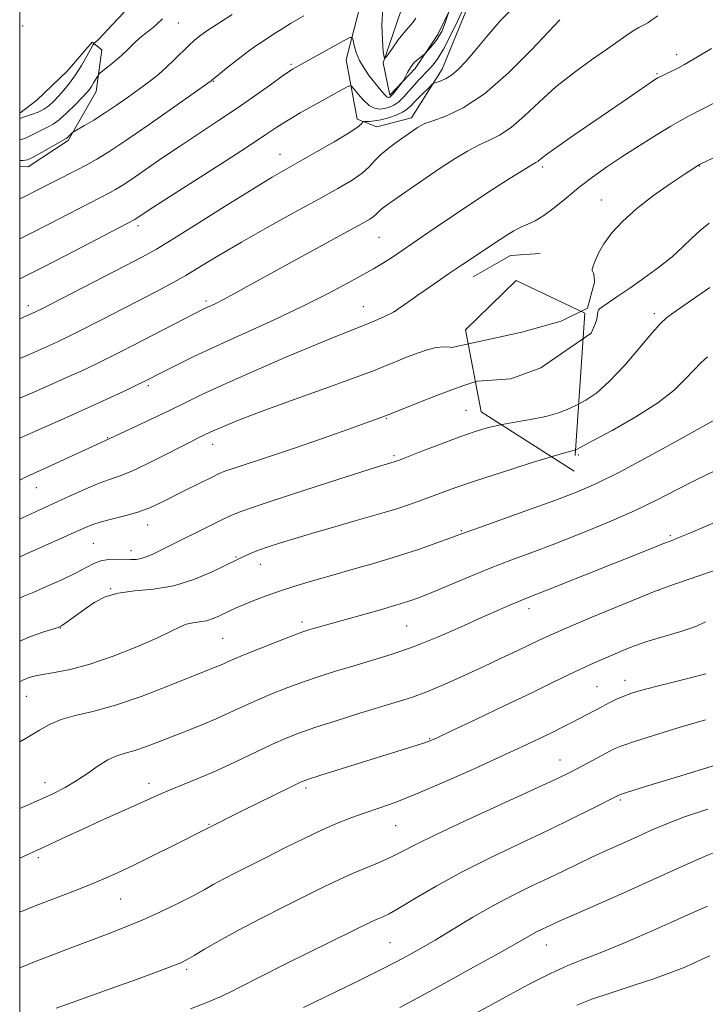
# Model space of a CAD drawing. Extents: x 2082300 to 2085200, y 317300 to 320200.
# Drawn here: x 2082500 to 2082648, y 319579 to 319791 of the extents above; entities that cross this region are included whole.
import ezdxf

# ---------------------------------------------------------------- set-up
doc = ezdxf.new("R2010")
doc.units = 0
doc.header["$MEASUREMENT"] = 0
doc.linetypes.add('DGN Style 2', pattern=[51.195507, 30.717304, -20.478203])
for name, color, linetype, lineweight in [('32000', 7, 'Continuous', 0), ('BOLDER LINE - HIGHWALL', 222, 'DGN Style 2', 0), ('DTM HARD BREAKLINE', 7, 'Continuous', 0), ('DTM SPOT ELEVATION', 2, 'Continuous', 13), ('INDEX CONTOUR', 41, 'Continuous', 13), ('INTERMEDIATE CONTOUR', 44, 'Continuous', 0)]:
    doc.layers.add(name, color=color, linetype=linetype, lineweight=lineweight)

msp = doc.modelspace()

# ---------------------------------------------------------------- linework, layer by layer
at = {"layer": '32000', "flags": 128}
msp.add_lwpolyline([(2082500, 317500), (2085000, 317500), (2085000, 320000), (2082500, 320000), (2082500, 317500)], dxfattribs=at)
at = {"layer": 'BOLDER LINE - HIGHWALL'}
msp.add_polyline3d([(2082621.625, 319727.428, 1248.965), (2082619.373, 319693.449, 1247.015), (2082599.305, 319706.209, 1250.525), (2082595.947, 319723.864, 1252.475), (2082606.857, 319734.483, 1252.865), (2082621.625, 319727.428, 1248.965)], dxfattribs=at)
at = {"layer": 'DTM HARD BREAKLINE'}
for points in [[(2082592.98, 319802.28, 1268.35), (2082582.17, 319792.94, 1269.15), (2082578.21, 319781.34, 1267.93), (2082579.66, 319774.4, 1266.39), (2082585.09, 319780.13, 1265.65), (2082590.02, 319787.47, 1266.44), (2082595.57, 319799.04, 1265.38), (2082597.64, 319796.34, 1263.57), (2082590.93, 319780.01, 1262.62), (2082584.34, 319769.52, 1260.49), (2082576.87, 319767.55, 1261.03), (2082572.65, 319769.23, 1262.41), (2082570.26, 319782.03, 1265.17), (2082573.14, 319793.13, 1266.97), (2082580.83, 319805.19, 1267.98), (2082591, 319809.23, 1267.4)], [(2082500, 319770.53, 1274.54), (2082503.68, 319773.3, 1275.47), (2082510.18, 319779.54, 1275.05), (2082515.62, 319785.81, 1274.2), (2082517.71, 319784.17, 1272.92), (2082516.46, 319775.16, 1271.33), (2082510.4, 319764.66, 1269.74), (2082501.79, 319759, 1269.42), (2082500, 319759.037, 1269.389)], [(2082597.58, 319735.28, 1253.28), (2082605.64, 319739.89, 1253.17), (2082612.03, 319740.29, 1252.96)]]:
    msp.add_polyline3d(points, dxfattribs=at)
at = {"layer": 'DTM SPOT ELEVATION'}
for p in [(2082534.13, 319789.97, 1271.1), (2082500.62, 319789.3, 1274.99), (2082641.43, 319783.1, 1256.52), (2082558.36, 319781.04, 1266.23), (2082637.21, 319779.03, 1256.16), (2082541.68, 319777.39, 1267.91), (2082556.06, 319761.68, 1262.75), (2082612.54, 319758.95, 1255.66), (2082646.33, 319759.13, 1251.94), (2082625.21, 319751.79, 1252.9), (2082525.44, 319746.31, 1263.61), (2082577.31, 319743.8, 1257.05), (2082540.11, 319730.06, 1258.32), (2082501.87, 319729.09, 1262.48), (2082573.99, 319728.85, 1254.79), (2082580.58, 319727.8, 1254.01), (2082636.59, 319727.31, 1248.37), (2082527.69, 319711.85, 1255.71), (2082578.89, 319704.81, 1249.89), (2082596.08, 319706.49, 1248.96), (2082518.94, 319700.65, 1254.09), (2082541.55, 319699.2, 1251.36), (2082580.54, 319696.79, 1248.27), (2082620.27, 319696.93, 1245.72), (2082503.58, 319689.87, 1253.25), (2082527.56, 319681.83, 1249.32), (2082595.04, 319680.6, 1244.14), (2082640.01, 319679.5, 1240.23), (2082515.83, 319677.86, 1248.98), (2082523.98, 319676.32, 1248.6), (2082546.56, 319674.94, 1246.14), (2082551.8, 319673.35, 1245.33), (2082519.6, 319668.08, 1246.05), (2082637.62, 319667.84, 1237.98), (2082609.61, 319663.78, 1239.48), (2082560.76, 319660.91, 1242.39), (2082583.27, 319660.09, 1241.03), (2082508.77, 319659.66, 1245.95), (2082543.69, 319657.44, 1243), (2082630.32, 319648.33, 1234.59), (2082624.24, 319647.01, 1234.92), (2082501.4, 319644.89, 1243.11), (2082588.27, 319635.82, 1236.11), (2082616.33, 319631.18, 1232.73), (2082505.43, 319626.31, 1240.62), (2082527.82, 319626.2, 1238.55), (2082561.61, 319625.14, 1235.66), (2082629.25, 319622.6, 1229.77), (2082540.76, 319617.33, 1236.11), (2082580.94, 319617.07, 1233.11), (2082504, 319610.2, 1237.69), (2082521.71, 319601.25, 1235.08), (2082579.68, 319591.83, 1228.97), (2082613.36, 319591.35, 1225.26), (2082535.97, 319586.13, 1231.7)]:
    msp.add_point(p, dxfattribs=at)
at = {"layer": 'INDEX CONTOUR'}
for points in [[(2082500, 319760.311, 1270), (2082500.743, 319760.302, 1270), (2082501.706, 319760.503, 1270), (2082502.864, 319761.068, 1270), (2082504.666, 319762.061, 1270), (2082510.011, 319765.061, 1270), (2082510.268, 319765.261, 1270), (2082511.368, 319766.335, 1270), (2082511.71, 319766.557, 1270), (2082513.933, 319767.849, 1270), (2082515.924, 319769.042, 1270), (2082518.282, 319770.527, 1270), (2082520.824, 319772.225, 1270), (2082523.384, 319774.014, 1270), (2082525.793, 319775.753, 1270), (2082527.929, 319777.351, 1270), (2082529.841, 319778.872, 1270), (2082531.621, 319780.422, 1270), (2082533.334, 319782.064, 1270), (2082536.37, 319785.117, 1270), (2082537.623, 319786.275, 1270), (2082538.958, 319787.337, 1270), (2082540.695, 319788.544, 1270), (2082543.045, 319790.076, 1270), (2082545.747, 319791.806, 1270)], [(2082500, 319717.665, 1260), (2082501.925, 319718.51, 1260), (2082506.413, 319720.493, 1260), (2082508.304, 319721.359, 1260), (2082510.369, 319722.352, 1260), (2082513.116, 319723.724, 1260), (2082516.867, 319725.633, 1260), (2082525.442, 319730.041, 1260), (2082529.169, 319731.974, 1260), (2082532.504, 319733.756, 1260), (2082535.74, 319735.583, 1260), (2082539.164, 319737.631, 1260), (2082543.067, 319739.994, 1260), (2082547.733, 319742.747, 1260), (2082553.27, 319745.886, 1260), (2082559.074, 319749.103, 1260), (2082564.359, 319752.01, 1260), (2082568.506, 319754.318, 1260), (2082571.556, 319756.121, 1260), (2082573.713, 319757.607, 1260), (2082575.211, 319758.948, 1260), (2082576.403, 319760.236, 1260), (2082577.67, 319761.544, 1260), (2082579.281, 319762.913, 1260), (2082581.052, 319764.24, 1260), (2082585.6, 319767.408, 1260), (2082586.26, 319767.819, 1260), (2082587.231, 319768.274, 1260), (2082588.939, 319768.903, 1260), (2082591.707, 319769.891, 1260), (2082595.47, 319771.665, 1260), (2082600.062, 319774.707, 1260), (2082605.201, 319779.203, 1260), (2082610.138, 319784.159, 1260), (2082616.251, 319790.664, 1260)], [(2082500, 319674.978, 1250), (2082500.828, 319675.357, 1250), (2082513.628, 319681.076, 1250), (2082515.519, 319681.844, 1250), (2082517.506, 319682.48, 1250), (2082520.032, 319683.137, 1250), (2082522.88, 319683.864, 1250), (2082525.666, 319684.68, 1250), (2082528.128, 319685.611, 1250), (2082530.469, 319686.697, 1250), (2082535.942, 319689.45, 1250), (2082541.251, 319692.085, 1250), (2082542.802, 319692.834, 1250), (2082544.15, 319693.388, 1250), (2082546.169, 319694.083, 1250), (2082553.972, 319696.649, 1250), (2082559.133, 319698.386, 1250), (2082564.54, 319700.262, 1250), (2082569.59, 319702.053, 1250), (2082578.952, 319705.427, 1250), (2082585.906, 319708.181, 1250), (2082589.577, 319709.612, 1250), (2082593.011, 319710.917, 1250), (2082595.586, 319711.844, 1250), (2082597.314, 319712.42, 1250), (2082598.568, 319712.802, 1250), (2082605.734, 319713.333, 1250), (2082612.174, 319715.652, 1250), (2082622.993, 319723.122, 1250), (2082623.947, 319725.315, 1250), (2082624.125, 319725.898, 1250), (2082624.264, 319726.557, 1250), (2082624.467, 319727.781, 1250), (2082624.55, 319728.108, 1250), (2082624.822, 319728.392, 1250), (2082625.521, 319728.88, 1250), (2082628.77, 319731.098, 1250), (2082631.299, 319732.848, 1250), (2082634.323, 319734.975, 1250), (2082637.495, 319737.298, 1250), (2082640.406, 319739.604, 1250), (2082642.756, 319741.714, 1250), (2082644.692, 319743.604, 1250), (2082646.47, 319745.284, 1250), (2082648.38, 319746.81, 1250)], [(2082500, 319620.728, 1240), (2082503.599, 319622.309, 1240), (2082507.013, 319623.866, 1240), (2082509.757, 319625.253, 1240), (2082512.182, 319626.692, 1240), (2082514.561, 319628.323, 1240), (2082516.864, 319629.944, 1240), (2082518.983, 319631.268, 1240), (2082520.872, 319632.107, 1240), (2082522.724, 319632.668, 1240), (2082524.793, 319633.258, 1240), (2082527.268, 319634.112, 1240), (2082530.076, 319635.189, 1240), (2082536.153, 319637.581, 1240), (2082539.236, 319638.81, 1240), (2082542.278, 319640.087, 1240), (2082545.249, 319641.428, 1240), (2082548.214, 319642.807, 1240), (2082551.256, 319644.188, 1240), (2082554.435, 319645.542, 1240), (2082557.728, 319646.842, 1240), (2082561.082, 319648.071, 1240), (2082564.475, 319649.221, 1240), (2082567.985, 319650.329, 1240), (2082571.716, 319651.444, 1240), (2082575.757, 319652.626, 1240), (2082580.139, 319653.989, 1240), (2082584.878, 319655.657, 1240), (2082589.912, 319657.685, 1240), (2082594.852, 319659.837, 1240), (2082599.232, 319661.806, 1240), (2082602.691, 319663.348, 1240), (2082605.292, 319664.481, 1240), (2082607.201, 319665.285, 1240), (2082608.699, 319665.887, 1240), (2082613.444, 319667.751, 1240), (2082636.325, 319676.926, 1240), (2082638.598, 319677.822, 1240), (2082640.204, 319678.442, 1240), (2082641.855, 319679.097, 1240), (2082644.376, 319680.145, 1240), (2082653.066, 319683.849, 1240)], [(2082536.749, 319577.62, 1230), (2082540.262, 319578.975, 1230), (2082543.008, 319580.123, 1230), (2082545.174, 319581.157, 1230), (2082547.673, 319582.455, 1230), (2082551.589, 319584.466, 1230), (2082557.545, 319587.43, 1230), (2082575.822, 319596.39, 1230), (2082576.942, 319596.909, 1230), (2082578.009, 319597.374, 1230), (2082579.491, 319598.1, 1230), (2082581.776, 319599.379, 1230), (2082585.166, 319601.415, 1230), (2082589.632, 319604.052, 1230), (2082595.062, 319607.042, 1230), (2082601.264, 319610.157, 1230), (2082607.721, 319613.229, 1230), (2082613.835, 319616.107, 1230), (2082619.085, 319618.647, 1230), (2082623.257, 319620.726, 1230), (2082628.942, 319623.643, 1230), (2082629.292, 319623.783, 1230), (2082630.8, 319624.268, 1230), (2082634.681, 319625.473, 1230), (2082641.567, 319627.596, 1230), (2082649.774, 319630.111, 1230)]]:
    msp.add_polyline3d(points, dxfattribs=at)
at = {"layer": 'INTERMEDIATE CONTOUR'}
for points in [[(2082500, 319726.209, 1262), (2082501.34, 319726.802, 1262), (2082502.749, 319727.426, 1262), (2082503.234, 319727.655, 1262), (2082504.466, 319728.275, 1262), (2082522.867, 319737.73, 1262), (2082526.456, 319739.598, 1262), (2082529.418, 319741.252, 1262), (2082533.146, 319743.512, 1262), (2082538.573, 319746.914, 1262), (2082544.775, 319750.828, 1262), (2082550.367, 319754.333, 1262), (2082554.358, 319756.767, 1262), (2082557.34, 319758.498, 1262), (2082563.918, 319762.184, 1262), (2082567.689, 319764.341, 1262), (2082570.798, 319766.2, 1262), (2082572.646, 319767.436, 1262), (2082573.479, 319768.137, 1262), (2082573.881, 319768.66, 1262), (2082574.07, 319768.725, 1262), (2082575.246, 319768.765, 1262), (2082576.353, 319768.865, 1262), (2082577.758, 319769.11, 1262), (2082579.384, 319769.544, 1262), (2082581.019, 319770.115, 1262), (2082582.417, 319770.748, 1262), (2082583.419, 319771.397, 1262), (2082584.21, 319772.128, 1262), (2082585.065, 319773.037, 1262), (2082586.166, 319774.164, 1262), (2082588.27, 319776.235, 1262), (2082588.816, 319776.75, 1262), (2082589.174, 319776.988, 1262), (2082589.652, 319777.153, 1262), (2082590.486, 319777.429, 1262), (2082591.626, 319777.927, 1262), (2082592.948, 319778.736, 1262), (2082594.381, 319779.95, 1262), (2082596.027, 319781.679, 1262), (2082598.038, 319784.036, 1262), (2082600.541, 319787.066, 1262), (2082603.572, 319790.537, 1262), (2082607.144, 319794.15, 1262)], [(2082500, 319734.813, 1264), (2082501.18, 319735.39, 1264), (2082504.746, 319737.201, 1264), (2082509.911, 319739.874, 1264), (2082524.653, 319747.579, 1264), (2082524.888, 319747.724, 1264), (2082525.845, 319748.367, 1264), (2082527.452, 319749.422, 1264), (2082530.869, 319751.628, 1264), (2082543.114, 319759.474, 1264), (2082549.017, 319763.284, 1264), (2082552.993, 319765.897, 1264), (2082555.59, 319767.62, 1264), (2082557.804, 319769.028, 1264), (2082560.398, 319770.569, 1264), (2082563.205, 319772.172, 1264), (2082565.828, 319773.637, 1264), (2082570.51, 319776.194, 1264), (2082571.073, 319776.45, 1264), (2082571.451, 319776.327, 1264), (2082571.969, 319775.719, 1264), (2082572.864, 319774.605, 1264), (2082574.024, 319773.297, 1264), (2082575.249, 319772.189, 1264), (2082576.38, 319771.583, 1264), (2082577.429, 319771.413, 1264), (2082578.445, 319771.517, 1264), (2082579.472, 319771.776, 1264), (2082580.518, 319772.23, 1264), (2082581.582, 319772.963, 1264), (2082582.662, 319774.015, 1264), (2082583.759, 319775.27, 1264), (2082584.871, 319776.573, 1264), (2082585.99, 319777.793, 1264), (2082588.089, 319779.95, 1264), (2082589.015, 319780.97, 1264), (2082589.994, 319782.299, 1264), (2082591.196, 319784.316, 1264), (2082592.711, 319787.221, 1264), (2082594.296, 319790.458, 1264), (2082595.624, 319793.288, 1264)], [(2082500, 319769.353, 1274), (2082500.469, 319769.511, 1274), (2082500.995, 319769.717, 1274), (2082501.712, 319769.979, 1274), (2082502.733, 319770.317, 1274), (2082503.943, 319770.765, 1274), (2082505.167, 319771.361, 1274), (2082506.277, 319772.134, 1274), (2082507.316, 319773.084, 1274), (2082508.371, 319774.205, 1274), (2082509.51, 319775.499, 1274), (2082510.726, 319777.009, 1274), (2082511.996, 319778.788, 1274), (2082513.273, 319780.819, 1274), (2082514.42, 319782.797, 1274), (2082515.755, 319785.199, 1274), (2082515.965, 319785.535, 1274), (2082516.091, 319785.641, 1274), (2082516.325, 319785.809, 1274), (2082516.902, 319786.343, 1274), (2082518.068, 319787.551, 1274), (2082519.988, 319789.62, 1274), (2082522.498, 319792.253, 1274)], [(2082500, 319743.485, 1266), (2082502.354, 319744.638, 1266), (2082506.55, 319746.763, 1266), (2082510.609, 319748.857, 1266), (2082519.445, 319753.438, 1266), (2082520.619, 319754.09, 1266), (2082522.058, 319754.972, 1266), (2082524.114, 319756.337, 1266), (2082530.621, 319760.827, 1266), (2082534.588, 319763.526, 1266), (2082538.673, 319766.232, 1266), (2082542.763, 319768.919, 1266), (2082546.781, 319771.607, 1266), (2082550.609, 319774.266, 1266), (2082553.961, 319776.657, 1266), (2082556.509, 319778.491, 1266), (2082558.046, 319779.575, 1266), (2082558.855, 319780.11, 1266), (2082559.339, 319780.388, 1266), (2082569.814, 319786.166, 1266), (2082571.069, 319786.824, 1266), (2082571.575, 319786.849, 1266), (2082571.765, 319786.261, 1266), (2082572.013, 319785.112, 1266), (2082572.448, 319783.582, 1266), (2082573.141, 319781.88, 1266), (2082574.12, 319780.191, 1266), (2082575.255, 319778.603, 1266), (2082577.333, 319775.976, 1266), (2082578.099, 319775.034, 1266), (2082578.667, 319774.386, 1266), (2082579.044, 319774.043, 1266), (2082579.286, 319773.925, 1266), (2082579.462, 319773.93, 1266), (2082579.642, 319773.988, 1266), (2082579.899, 319774.176, 1266), (2082580.309, 319774.605, 1266), (2082580.905, 319775.327, 1266), (2082582.405, 319777.273, 1266), (2082582.581, 319777.542, 1266), (2082583.502, 319779.279, 1266), (2082583.909, 319780.016, 1266), (2082584.262, 319780.597, 1266), (2082584.623, 319781.078, 1266), (2082585.083, 319781.557, 1266), (2082585.693, 319782.099, 1266), (2082587.169, 319783.305, 1266), (2082587.4, 319783.529, 1266), (2082588.354, 319784.611, 1266), (2082589.104, 319785.505, 1266), (2082589.827, 319786.442, 1266), (2082590.391, 319787.308, 1266), (2082590.826, 319788.144, 1266), (2082591.2, 319789.034, 1266), (2082591.563, 319790.017, 1266), (2082592.274, 319792.138, 1266)], [(2082500, 319752.082, 1268), (2082501.393, 319752.743, 1268), (2082503.613, 319753.849, 1268), (2082512.24, 319758.256, 1268), (2082514.43, 319759.403, 1268), (2082516.579, 319760.595, 1268), (2082519.178, 319762.186, 1268), (2082522.837, 319764.608, 1268), (2082527.843, 319768.059, 1268), (2082533.205, 319771.817, 1268), (2082541.247, 319777.521, 1268), (2082541.37, 319777.631, 1268), (2082541.783, 319777.979, 1268), (2082542.778, 319778.796, 1268), (2082544.529, 319780.213, 1268), (2082546.726, 319781.958, 1268), (2082548.943, 319783.655, 1268), (2082550.837, 319785.013, 1268), (2082552.398, 319786.061, 1268), (2082554.864, 319787.685, 1268), (2082556.251, 319788.582, 1268), (2082558.262, 319789.808, 1268), (2082561.18, 319791.524, 1268)], [(2082578.153, 319793.191, 1268), (2082577.965, 319789.475, 1268), (2082578.07, 319786.234, 1268), (2082578.265, 319783.845, 1268), (2082578.415, 319782.592, 1268), (2082578.663, 319782.406, 1268), (2082579.219, 319783.126, 1268), (2082580.219, 319784.55, 1268), (2082581.48, 319786.292, 1268), (2082582.743, 319787.925, 1268), (2082584.617, 319790.073, 1268), (2082585.231, 319791.001, 1268)], [(2082500, 319709.121, 1258), (2082502.511, 319710.217, 1258), (2082506.304, 319711.883, 1258), (2082510.076, 319713.56, 1258), (2082513.373, 319715.064, 1258), (2082516.271, 319716.428, 1258), (2082518.975, 319717.745, 1258), (2082521.677, 319719.097, 1258), (2082524.516, 319720.545, 1258), (2082539.655, 319728.362, 1258), (2082540.412, 319728.724, 1258), (2082541.268, 319729.116, 1258), (2082542.351, 319729.629, 1258), (2082543.731, 319730.327, 1258), (2082545.556, 319731.312, 1258), (2082552.48, 319735.135, 1258), (2082573.596, 319746.708, 1258), (2082575.347, 319747.708, 1258), (2082576.152, 319748.246, 1258), (2082576.634, 319748.678, 1258), (2082577.426, 319749.514, 1258), (2082578.016, 319750.004, 1258), (2082579.085, 319750.777, 1258), (2082583.84, 319754.076, 1258), (2082587.289, 319756.446, 1258), (2082590.745, 319758.79, 1258), (2082593.762, 319760.775, 1258), (2082596.372, 319762.372, 1258), (2082598.729, 319763.626, 1258), (2082600.986, 319764.645, 1258), (2082603.296, 319765.78, 1258), (2082605.812, 319767.447, 1258), (2082608.661, 319769.921, 1258), (2082611.865, 319772.961, 1258), (2082615.425, 319776.181, 1258), (2082619.267, 319779.243, 1258), (2082623.042, 319781.981, 1258), (2082626.33, 319784.27, 1258), (2082630.65, 319787.319, 1258), (2082632.058, 319788.258, 1258), (2082633.254, 319788.95, 1258), (2082634.295, 319789.499, 1258), (2082635.208, 319790.007, 1258), (2082636.094, 319790.602, 1258), (2082637.367, 319791.516, 1258)], [(2082500, 319764.754, 1272), (2082500.096, 319764.773, 1272), (2082501.219, 319765.172, 1272), (2082502.51, 319765.776, 1272), (2082503.86, 319766.469, 1272), (2082505.108, 319767.095, 1272), (2082506.162, 319767.579, 1272), (2082507.203, 319768.146, 1272), (2082508.481, 319769.091, 1272), (2082510.145, 319770.6, 1272), (2082511.923, 319772.352, 1272), (2082513.441, 319773.909, 1272), (2082514.427, 319774.953, 1272), (2082515.017, 319775.645, 1272), (2082515.449, 319776.269, 1272), (2082515.907, 319777.028, 1272), (2082516.71, 319778.455, 1272), (2082516.936, 319778.832, 1272), (2082517.23, 319779.134, 1272), (2082518.941, 319780.477, 1272), (2082520.374, 319781.637, 1272), (2082521.906, 319782.96, 1272), (2082523.344, 319784.312, 1272), (2082524.646, 319785.587, 1272), (2082525.818, 319786.682, 1272), (2082526.868, 319787.539, 1272), (2082527.827, 319788.255, 1272), (2082528.732, 319788.97, 1272), (2082529.652, 319789.811, 1272), (2082530.768, 319790.866, 1272)], [(2082500, 319700.506, 1256), (2082500.994, 319700.964, 1256), (2082503.57, 319702.111, 1256), (2082510.742, 319705.27, 1256), (2082514.827, 319707.1, 1256), (2082518.765, 319708.908, 1256), (2082522.213, 319710.522, 1256), (2082527.223, 319712.92, 1256), (2082530.746, 319714.73, 1256), (2082533.47, 319716.116, 1256), (2082537.319, 319718.016, 1256), (2082542.301, 319720.372, 1256), (2082554.763, 319726.029, 1256), (2082560.977, 319728.947, 1256), (2082566.36, 319731.663, 1256), (2082570.723, 319734.008, 1256), (2082576.14, 319737.033, 1256), (2082577.574, 319737.848, 1256), (2082578.747, 319738.563, 1256), (2082580.02, 319739.399, 1256), (2082586.711, 319743.957, 1256), (2082589.638, 319745.968, 1256), (2082593.362, 319748.51, 1256), (2082597.525, 319751.303, 1256), (2082601.749, 319754.066, 1256), (2082605.574, 319756.512, 1256), (2082608.518, 319758.35, 1256), (2082610.264, 319759.398, 1256), (2082611.122, 319759.895, 1256), (2082611.562, 319760.184, 1256), (2082612.066, 319760.605, 1256), (2082613.162, 319761.472, 1256), (2082615.388, 319763.095, 1256), (2082619.046, 319765.636, 1256), (2082631.261, 319773.976, 1256), (2082636.64, 319777.674, 1256), (2082637.378, 319778.129, 1256), (2082638.138, 319778.529, 1256), (2082641.778, 319780.306, 1256), (2082643.122, 319781.001, 1256), (2082645.206, 319782.2, 1256), (2082648.905, 319784.454, 1256)], [(2082500, 319683.115, 1252), (2082500.584, 319683.386, 1252), (2082508.044, 319686.796, 1252), (2082510.893, 319688.118, 1252), (2082513.931, 319689.494, 1252), (2082516.759, 319690.679, 1252), (2082519.134, 319691.532, 1252), (2082521.419, 319692.321, 1252), (2082524.131, 319693.414, 1252), (2082527.583, 319695.047, 1252), (2082531.283, 319696.921, 1252), (2082534.538, 319698.604, 1252), (2082536.821, 319699.766, 1252), (2082538.293, 319700.493, 1252), (2082540.985, 319701.794, 1252), (2082542.131, 319702.324, 1252), (2082543.833, 319703.069, 1252), (2082546.703, 319704.227, 1252), (2082551.435, 319706.022, 1252), (2082558.302, 319708.535, 1252), (2082565.902, 319711.288, 1252), (2082572.413, 319713.661, 1252), (2082576.513, 319715.204, 1252), (2082578.885, 319716.156, 1252), (2082580.711, 319716.926, 1252), (2082582.915, 319717.825, 1252), (2082585.38, 319718.763, 1252), (2082587.731, 319719.551, 1252), (2082589.677, 319720.037, 1252), (2082591.277, 319720.219, 1252), (2082592.673, 319720.137, 1252), (2082593.003, 319720.063, 1252), (2082608.052, 319723.38, 1252), (2082616.553, 319725.698, 1252), (2082622.22, 319728.532, 1252), (2082623.743, 319734.11, 1252), (2082623.678, 319735.345, 1252), (2082623.491, 319736.066, 1252), (2082623.194, 319736.66, 1252), (2082623.228, 319736.955, 1252), (2082623.427, 319737.584, 1252), (2082623.836, 319738.738, 1252), (2082624.564, 319740.381, 1252), (2082625.737, 319742.412, 1252), (2082627.468, 319744.74, 1252), (2082629.815, 319747.295, 1252), (2082632.823, 319750.016, 1252), (2082636.418, 319752.795, 1252), (2082640.038, 319755.342, 1252), (2082643, 319757.326, 1252), (2082646.338, 319759.481, 1252), (2082646.603, 319759.612, 1252), (2082675.064, 319773.006, 1252)], [(2082500, 319691.493, 1254), (2082501.264, 319692.091, 1254), (2082506.788, 319694.669, 1254), (2082519.394, 319700.447, 1254), (2082528.458, 319704.711, 1254), (2082532.207, 319706.503, 1254), (2082535.593, 319708.153, 1254), (2082539.219, 319709.899, 1254), (2082543.945, 319712.087, 1254), (2082550.274, 319714.91, 1254), (2082557.27, 319717.957, 1254), (2082563.643, 319720.661, 1254), (2082568.405, 319722.601, 1254), (2082574.37, 319724.944, 1254), (2082576.555, 319725.871, 1254), (2082578.345, 319726.684, 1254), (2082580.73, 319727.793, 1254), (2082580.84, 319727.877, 1254), (2082581.421, 319728.298, 1254), (2082582.95, 319729.382, 1254), (2082585.701, 319731.31, 1254), (2082589.142, 319733.704, 1254), (2082592.538, 319736.043, 1254), (2082595.305, 319737.916, 1254), (2082603.403, 319743.328, 1254), (2082604.847, 319744.26, 1254), (2082606.354, 319745.161, 1254), (2082607.869, 319745.95, 1254), (2082609.37, 319746.604, 1254), (2082610.976, 319747.348, 1254), (2082612.834, 319748.466, 1254), (2082615.058, 319750.154, 1254), (2082617.596, 319752.251, 1254), (2082620.354, 319754.506, 1254), (2082623.273, 319756.725, 1254), (2082626.407, 319758.939, 1254), (2082629.847, 319761.236, 1254), (2082633.575, 319763.636, 1254), (2082637.181, 319765.897, 1254), (2082640.15, 319767.712, 1254), (2082642.196, 319768.908, 1254), (2082643.962, 319769.86, 1254), (2082649.823, 319772.904, 1254)], [(2082500, 319666.089, 1248), (2082500.913, 319666.502, 1248), (2082503.052, 319667.378, 1248), (2082505.941, 319668.618, 1248), (2082509.185, 319670.087, 1248), (2082512.138, 319671.519, 1248), (2082514.325, 319672.693, 1248), (2082515.972, 319673.561, 1248), (2082517.477, 319674.118, 1248), (2082519.141, 319674.381, 1248), (2082520.877, 319674.439, 1248), (2082523.864, 319674.37, 1248), (2082525.04, 319674.413, 1248), (2082526.134, 319674.591, 1248), (2082527.252, 319674.955, 1248), (2082528.484, 319675.496, 1248), (2082529.916, 319676.2, 1248), (2082543.635, 319683.017, 1248), (2082545.44, 319683.873, 1248), (2082547.782, 319684.797, 1248), (2082551.954, 319686.234, 1248), (2082558.686, 319688.445, 1248), (2082566.433, 319690.949, 1248), (2082577.046, 319694.343, 1248), (2082580.614, 319695.427, 1248), (2082580.999, 319695.559, 1248), (2082581.873, 319695.89, 1248), (2082586.908, 319697.84, 1248), (2082590.815, 319699.337, 1248), (2082594.704, 319700.786, 1248), (2082598.007, 319701.94, 1248), (2082600.921, 319702.815, 1248), (2082603.839, 319703.496, 1248), (2082607.032, 319704.067, 1248), (2082610.286, 319704.608, 1248), (2082613.269, 319705.194, 1248), (2082615.743, 319705.889, 1248), (2082617.847, 319706.702, 1248), (2082619.818, 319707.631, 1248), (2082621.877, 319708.734, 1248), (2082624.206, 319710.323, 1248), (2082626.976, 319712.774, 1248), (2082630.229, 319716.246, 1248), (2082633.487, 319720.035, 1248), (2082636.147, 319723.223, 1248), (2082637.856, 319725.188, 1248), (2082639.275, 319726.486, 1248), (2082641.319, 319727.971, 1248), (2082644.605, 319730.248, 1248), (2082648.547, 319732.943, 1248)], [(2082500, 319656.82, 1246), (2082502.559, 319657.894, 1246), (2082505.207, 319658.816, 1246), (2082508.299, 319659.775, 1246), (2082508.983, 319660.088, 1246), (2082509.721, 319660.59, 1246), (2082514.27, 319663.891, 1246), (2082516.192, 319665.194, 1246), (2082518.423, 319666.345, 1246), (2082521.216, 319667.174, 1246), (2082524.736, 319667.615, 1246), (2082528.806, 319667.988, 1246), (2082533.159, 319668.714, 1246), (2082537.497, 319670.062, 1246), (2082541.394, 319671.7, 1246), (2082544.387, 319673.143, 1246), (2082548.665, 319675.242, 1246), (2082549.831, 319675.755, 1246), (2082551.41, 319676.374, 1246), (2082553.488, 319677.101, 1246), (2082556.153, 319677.962, 1246), (2082559.494, 319678.988, 1246), (2082563.503, 319680.184, 1246), (2082567.795, 319681.44, 1246), (2082571.893, 319682.621, 1246), (2082578.46, 319684.503, 1246), (2082581.166, 319685.327, 1246), (2082583.698, 319686.166, 1246), (2082586.121, 319687.028, 1246), (2082590.909, 319688.823, 1246), (2082593.909, 319689.912, 1246), (2082598.076, 319691.335, 1246), (2082603.669, 319693.158, 1246), (2082609.641, 319695.049, 1246), (2082614.613, 319696.59, 1246), (2082617.566, 319697.468, 1246), (2082618.909, 319697.83, 1246), (2082619.41, 319697.945, 1246), (2082619.829, 319698.092, 1246), (2082620.893, 319698.628, 1246), (2082623.322, 319699.926, 1246), (2082627.515, 319702.211, 1246), (2082632.588, 319705.122, 1246), (2082637.339, 319708.15, 1246), (2082640.839, 319710.872, 1246), (2082643.268, 319713.208, 1246), (2082645.075, 319715.164, 1246), (2082646.644, 319716.761, 1246), (2082648.077, 319718.064, 1246)], [(2082500, 319648.076, 1244), (2082500.826, 319648.502, 1244), (2082501.854, 319648.913, 1244), (2082503.124, 319649.259, 1244), (2082504.919, 319649.601, 1244), (2082507.476, 319650.022, 1244), (2082510.869, 319650.702, 1244), (2082515.12, 319651.847, 1244), (2082520.118, 319653.562, 1244), (2082525.184, 319655.552, 1244), (2082529.499, 319657.424, 1244), (2082532.471, 319658.859, 1244), (2082534.413, 319659.847, 1244), (2082535.865, 319660.454, 1244), (2082537.273, 319660.763, 1244), (2082538.716, 319660.947, 1244), (2082540.18, 319661.198, 1244), (2082541.639, 319661.654, 1244), (2082543.035, 319662.247, 1244), (2082545.405, 319663.398, 1244), (2082546.606, 319663.953, 1244), (2082548.19, 319664.635, 1244), (2082550.377, 319665.526, 1244), (2082553.078, 319666.563, 1244), (2082556.127, 319667.649, 1244), (2082559.41, 319668.713, 1244), (2082563.024, 319669.797, 1244), (2082567.119, 319670.967, 1244), (2082571.757, 319672.274, 1244), (2082576.682, 319673.69, 1244), (2082581.547, 319675.165, 1244), (2082586.021, 319676.636, 1244), (2082589.805, 319677.964, 1244), (2082592.611, 319678.991, 1244), (2082596.116, 319680.289, 1244), (2082598.959, 319681.308, 1244), (2082609.547, 319685.073, 1244), (2082615.21, 319687.122, 1244), (2082619.842, 319688.884, 1244), (2082624.127, 319690.736, 1244), (2082629.128, 319693.216, 1244), (2082635.485, 319696.619, 1244), (2082642.132, 319700.29, 1244), (2082650.805, 319705.129, 1244)], [(2082500, 319635.113, 1242), (2082501.377, 319635.886, 1242), (2082504.242, 319637.624, 1242), (2082506.539, 319638.957, 1242), (2082508.91, 319639.961, 1242), (2082511.915, 319640.759, 1242), (2082515.774, 319641.653, 1242), (2082520.618, 319642.993, 1242), (2082526.387, 319644.981, 1242), (2082532.233, 319647.224, 1242), (2082542.093, 319651.184, 1242), (2082543.219, 319651.656, 1242), (2082545.758, 319652.783, 1242), (2082548.1, 319653.769, 1242), (2082551.527, 319655.156, 1242), (2082555.347, 319656.671, 1242), (2082558.639, 319657.957, 1242), (2082560.738, 319658.753, 1242), (2082561.987, 319659.188, 1242), (2082562.982, 319659.487, 1242), (2082577.167, 319663.441, 1242), (2082580.962, 319664.532, 1242), (2082583.741, 319665.389, 1242), (2082586.055, 319666.218, 1242), (2082588.733, 319667.305, 1242), (2082596.739, 319670.673, 1242), (2082601.297, 319672.526, 1242), (2082605.71, 319674.225, 1242), (2082610.21, 319675.905, 1242), (2082615.173, 319677.778, 1242), (2082620.816, 319679.991, 1242), (2082626.724, 319682.427, 1242), (2082632.326, 319684.902, 1242), (2082637.198, 319687.262, 1242), (2082641.515, 319689.479, 1242), (2082645.6, 319691.556, 1242), (2082649.659, 319693.476, 1242)], [(2082500, 319610.045, 1238), (2082501.777, 319610.856, 1238), (2082503.616, 319611.693, 1238), (2082505.195, 319612.427, 1238), (2082510.101, 319614.742, 1238), (2082513.558, 319616.337, 1238), (2082517.565, 319618.143, 1238), (2082525.122, 319621.525, 1238), (2082529.72, 319623.63, 1238), (2082531.894, 319624.563, 1238), (2082538.172, 319627.116, 1238), (2082542.148, 319628.828, 1238), (2082546.46, 319630.817, 1238), (2082554.411, 319634.61, 1238), (2082557.344, 319635.928, 1238), (2082560.108, 319637.014, 1238), (2082563.524, 319638.186, 1238), (2082568.119, 319639.664, 1238), (2082573.239, 319641.264, 1238), (2082577.938, 319642.701, 1238), (2082581.547, 319643.791, 1238), (2082584.526, 319644.754, 1238), (2082587.604, 319645.908, 1238), (2082591.332, 319647.481, 1238), (2082595.505, 319649.349, 1238), (2082599.731, 319651.296, 1238), (2082603.656, 319653.13, 1238), (2082607.076, 319654.745, 1238), (2082611.921, 319657.079, 1238), (2082614.189, 319658.13, 1238), (2082617.627, 319659.628, 1238), (2082622.817, 319661.812, 1238), (2082633.498, 319666.237, 1238), (2082636.389, 319667.421, 1238), (2082638.343, 319668.166, 1238), (2082640.922, 319669.064, 1238), (2082654.548, 319673.752, 1238)], [(2082500, 319598.426, 1236), (2082503.349, 319599.763, 1236), (2082511.454, 319602.916, 1236), (2082514.872, 319604.264, 1236), (2082517.958, 319605.543, 1236), (2082521.059, 319606.918, 1236), (2082524.585, 319608.58, 1236), (2082528.751, 319610.617, 1236), (2082532.974, 319612.72, 1236), (2082547.594, 319620.088, 1236), (2082558.424, 319625.455, 1236), (2082560.463, 319626.427, 1236), (2082562.175, 319627.094, 1236), (2082564.8, 319627.94, 1236), (2082585.582, 319634.396, 1236), (2082587.157, 319634.901, 1236), (2082588.285, 319635.309, 1236), (2082589.879, 319636.013, 1236), (2082592.968, 319637.464, 1236), (2082598.168, 319639.924, 1236), (2082604.451, 319642.911, 1236), (2082610.376, 319645.757, 1236), (2082614.845, 319647.945, 1236), (2082618.132, 319649.569, 1236), (2082620.856, 319650.877, 1236), (2082623.505, 319652.069, 1236), (2082630.3, 319655.002, 1236), (2082632.354, 319655.822, 1236), (2082634.995, 319656.712, 1236), (2082642.29, 319658.861, 1236), (2082645.518, 319659.96, 1236), (2082647.644, 319660.977, 1236)], [(2082500, 319586.468, 1234), (2082503.517, 319587.867, 1234), (2082507.493, 319589.416, 1234), (2082511.25, 319590.845, 1234), (2082518.675, 319593.623, 1234), (2082522.492, 319595.099, 1234), (2082526.392, 319596.712, 1234), (2082530.325, 319598.482, 1234), (2082534.037, 319600.27, 1234), (2082537.224, 319601.901, 1234), (2082539.704, 319603.255, 1234), (2082541.792, 319604.439, 1234), (2082543.922, 319605.618, 1234), (2082546.465, 319606.938, 1234), (2082553.057, 319610.238, 1234), (2082557.073, 319612.261, 1234), (2082561.229, 319614.33, 1234), (2082565.137, 319616.197, 1234), (2082568.515, 319617.676, 1234), (2082571.499, 319618.844, 1234), (2082574.33, 319619.842, 1234), (2082577.293, 319620.835, 1234), (2082580.825, 319622.088, 1234), (2082585.407, 319623.89, 1234), (2082591.268, 319626.399, 1234), (2082597.653, 319629.248, 1234), (2082603.555, 319631.94, 1234), (2082608.197, 319634.087, 1234), (2082611.721, 319635.747, 1234), (2082614.494, 319637.09, 1234), (2082616.837, 319638.258, 1234), (2082618.865, 319639.299, 1234), (2082625.273, 319642.69, 1234), (2082626.856, 319643.497, 1234), (2082628.467, 319644.277, 1234), (2082630.044, 319644.973, 1234), (2082631.565, 319645.552, 1234), (2082633.156, 319646.06, 1234), (2082634.992, 319646.568, 1234), (2082637.235, 319647.141, 1234), (2082643.518, 319648.708, 1234), (2082647.694, 319649.799, 1234)], [(2082507.852, 319577.773, 1232), (2082511.301, 319578.985, 1232), (2082515.661, 319580.533, 1232), (2082520.441, 319582.248, 1232), (2082525.158, 319583.962, 1232), (2082529.361, 319585.512, 1232), (2082532.61, 319586.731, 1232), (2082534.661, 319587.544, 1232), (2082536.065, 319588.213, 1232), (2082537.567, 319589.089, 1232), (2082539.798, 319590.45, 1232), (2082542.906, 319592.287, 1232), (2082546.921, 319594.517, 1232), (2082551.757, 319597.029, 1232), (2082556.873, 319599.587, 1232), (2082565.486, 319603.854, 1232), (2082568.699, 319605.425, 1232), (2082571.625, 319606.77, 1232), (2082574.545, 319608, 1232), (2082577.365, 319609.155, 1232), (2082579.905, 319610.26, 1232), (2082582.194, 319611.4, 1232), (2082585.122, 319612.918, 1232), (2082589.79, 319615.221, 1232), (2082596.794, 319618.506, 1232), (2082611.533, 319625.275, 1232), (2082615.889, 319627.299, 1232), (2082618.392, 319628.512, 1232), (2082620.198, 319629.452, 1232), (2082626.265, 319632.708, 1232), (2082627.824, 319633.504, 1232), (2082629.602, 319634.255, 1232), (2082632.362, 319635.223, 1232), (2082636.625, 319636.589, 1232), (2082641.947, 319638.201, 1232), (2082647.642, 319639.832, 1232)], [(2082561.115, 319577.863, 1228), (2082572.64, 319583.525, 1228), (2082578.232, 319586.306, 1228), (2082582.558, 319588.526, 1228), (2082586.046, 319590.432, 1228), (2082589.429, 319592.419, 1228), (2082593.278, 319594.772, 1228), (2082597.503, 319597.333, 1228), (2082601.852, 319599.829, 1228), (2082606.098, 319602.049, 1228), (2082610.117, 319604.002, 1228), (2082613.809, 319605.75, 1228), (2082617.123, 319607.356, 1228), (2082620.206, 319608.867, 1228), (2082623.256, 319610.327, 1228), (2082626.414, 319611.773, 1228), (2082632.74, 319614.61, 1228), (2082635.769, 319615.995, 1228), (2082639.074, 319617.42, 1228), (2082643.12, 319618.957, 1228), (2082648.145, 319620.625, 1228)], [(2082581.796, 319577.922, 1226), (2082585.724, 319580.014, 1226), (2082591.361, 319583.076, 1226), (2082597.69, 319586.55, 1226), (2082603.223, 319589.622, 1226), (2082606.848, 319591.677, 1226), (2082610.252, 319593.64, 1226), (2082611.399, 319594.24, 1226), (2082614.491, 319595.722, 1226), (2082616.129, 319596.478, 1226), (2082619.137, 319597.816, 1226), (2082630.034, 319602.593, 1226), (2082636.38, 319605.434, 1226), (2082642.264, 319608.134, 1226), (2082647.547, 319610.491, 1226), (2082652.239, 319612.331, 1226)], [(2082598.604, 319576.892, 1224), (2082603.854, 319579.797, 1224), (2082609.341, 319582.749, 1224), (2082614.234, 319585.245, 1224), (2082617.99, 319586.953, 1224), (2082621.243, 319588.247, 1224), (2082624.921, 319589.67, 1224), (2082629.667, 319591.623, 1224), (2082634.993, 319593.911, 1224), (2082640.125, 319596.184, 1224), (2082644.459, 319598.155, 1224), (2082648.048, 319599.745, 1224)], [(2082619.948, 319578.408, 1222), (2082623.132, 319579.671, 1222), (2082627.314, 319581.085, 1222), (2082632.033, 319582.607, 1222), (2082636.519, 319584.087, 1222), (2082640.163, 319585.405, 1222), (2082643.003, 319586.546, 1222), (2082645.239, 319587.525, 1222), (2082647.052, 319588.35, 1222), (2082648.555, 319589.016, 1222)]]:
    msp.add_polyline3d(points, dxfattribs=at)

doc.saveas('drawing.dxf')
